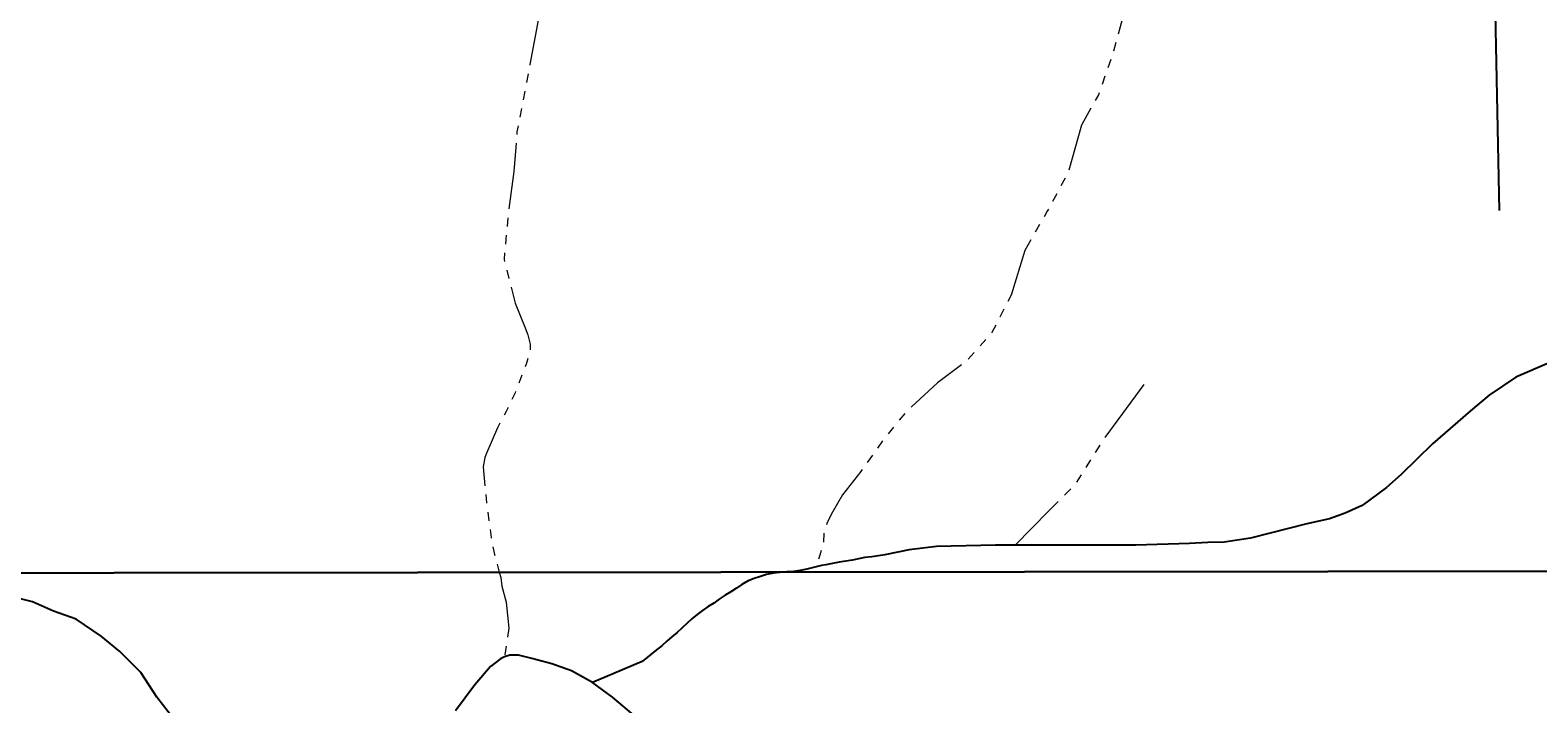
# Model space of a CAD drawing. Units: millimetres. Extents: x 287820 to 290366, y 1663269 to 1666194.
# Drawn here: x 288487 to 288829, y 1665457 to 1665609 of the extents above; entities that cross this region are included whole.
import ezdxf

# ---------------------------------------------------------------- set-up
doc = ezdxf.new("R2010")
doc.units = ezdxf.units.MM
doc.header["$MEASUREMENT"] = 0
doc.header["$PDMODE"] = 2
doc.header["$PDSIZE"] = 2
doc.linetypes.add('Intermitente', pattern=[48, 15, -2, 2, -2, 2, -2, 2, -2, 2, -2, 15])
doc.layers.add('_cotas', color=7, linetype='Continuous')
doc.layers.add('Cerca', color=8, linetype='Cerca')
doc.layers.add('Malha', color=7, linetype='Continuous', plot=False)
doc.layers.add('Rio_Intermitente', color=5, linetype='Intermitente', lineweight=9)
doc.layers.add('Rio_Perene', color=5, linetype='Continuous', lineweight=25)
doc.styles.get("Standard").update_dxf_attribs({"font": 'arial.ttf'})
doc.linetypes.add('Cerca', pattern='A,10,0,["X",Standard,S=1,R=0,X=0,Y=-0.5],0.1', length=10.1)
doc.dimstyles.new('AEROS UPV', dxfattribs={"dimtxt": 2, "dimasz": 2.5, "dimexe": 1.25, "dimexo": 0.625, "dimtad": 1, "dimdsep": 46, "dimtxsty": 'Standard', "dimblk": 'ARCHTICK', "dimcen": 2.5, "dimadec": 0, "dimazin": 0, "dimtfac": 1, "dimtmove": 0, "dimatfit": 3, "dimfxl": 1, "dimtzin": 0, "dimarcsym": 0})

# ---------------------------------------------------------------- blocks, each defined once
blk = doc.blocks.new('_ArchTick')
at = {"color": 0, "linetype": 'Continuous', "const_width": 0.15}
blk.add_lwpolyline([(-0.5, -0.5), (0.5, 0.5)], dxfattribs=at)
blk = doc.blocks.new('*D21')
at = {"layer": '_cotas', "color": 0, "lineweight": -2, "transparency": 16777216}
blk.add_line((288752.61, 1665747.43), (288755.47, 1665760.49), dxfattribs=at)
at = {"layer": 'Defpoints', "color": 0, "transparency": 16777216}
for p in [(288755.47, 1665760.49), (288670.15, 1665369.7)]:
    blk.add_point(p, dxfattribs=at)
at = {"layer": '_cotas', "color": 0, "lineweight": -2, "transparency": 16777216, "xscale": 2.5, "yscale": 2.5, "zscale": 2.5, "rotation": 77.68408073821884}
blk.add_blockref('_ArchTick', (288755.47, 1665760.49), dxfattribs=at)
at = {"layer": '_cotas', "color": 0, "transparency": 16777216, "insert": (288751.81, 1665751.48), "char_height": 2, "attachment_point": 5, "rotation": 77.6841}
blk.add_mtext('R400', dxfattribs=at)
blk = doc.blocks.new('*D22')
at = {"layer": '_cotas', "color": 0, "lineweight": -2, "transparency": 16777216}
blk.add_line((288758.32, 1665771.75), (288761.18, 1665784.83), dxfattribs=at)
at = {"layer": 'Defpoints', "color": 0, "transparency": 16777216}
for p in [(288761.18, 1665784.83), (288670.15, 1665369.7)]:
    blk.add_point(p, dxfattribs=at)
at = {"layer": '_cotas', "color": 0, "lineweight": -2, "transparency": 16777216, "xscale": 2.5, "yscale": 2.5, "zscale": 2.5, "rotation": 77.63072256040812}
blk.add_blockref('_ArchTick', (288761.18, 1665784.83), dxfattribs=at)
at = {"layer": '_cotas', "color": 0, "transparency": 16777216, "insert": (288757.52, 1665775.81), "char_height": 2, "attachment_point": 5, "rotation": 77.6307}
blk.add_mtext('R425', dxfattribs=at)

msp = doc.modelspace()

# ---------------------------------------------------------------- linework, layer by layer
at = {"layer": 'Cerca', "flags": 128}
msp.add_lwpolyline([(288817.851, 1665665.555), (288819.821, 1665568.49)], dxfattribs=at)
at = {"layer": 'Malha', "flags": 128}
for points in [[(288436.238, 1666040.508), (288918.062, 1666041.003), (288918.62, 1665486.733), (288436.821, 1665486.237), (288436.238, 1666040.508)], [(288436.821, 1665486.237), (288918.62, 1665486.733), (288919.179, 1664932.461), (288437.403, 1664931.965), (288436.821, 1665486.237)]]:
    msp.add_lwpolyline(points, close=True, dxfattribs=at)
at = {"layer": 'Rio_Intermitente', "flags": 128}
for points in [[(288613.298, 1665713.932), (288613.292, 1665708.316), (288612.199, 1665702.338), (288611.83, 1665696.541), (288613.994, 1665686.211), (288611.802, 1665668.458), (288608.339, 1665649.256), (288606.876, 1665635.851), (288604.327, 1665624.076), (288601.96, 1665612.121), (288599.956, 1665601.615), (288597.041, 1665586.399), (288596.307, 1665577.34), (288595.029, 1665567.196), (288594.113, 1665557.413), (288596.639, 1665547.445), (288598.943, 1665541.854), (288599.546, 1665540.32), (288600.072, 1665538.202), (288600.001, 1665536.582), (288599.201, 1665533.886), (288596.618, 1665527.153), (288594.586, 1665522.908), (288592.624, 1665519.185), (288590.22, 1665513.607), (288589.791, 1665512.446), (288589.353, 1665510.311), (288590.116, 1665502.256), (288591.195, 1665494.283), (288591.915, 1665490.477), (288593.036, 1665486.398)], [(288744.806, 1665686.62), (288743.172, 1665682.817), (288741.174, 1665678.471), (288738.268, 1665671.226), (288735.723, 1665663.438), (288734.631, 1665658.729), (288732.085, 1665648.948), (288731.892, 1665637.896), (288734.422, 1665631.371), (288735.139, 1665623.579), (288735.13, 1665614.883), (288732.22, 1665604.196), (288728.949, 1665594.778), (288725.137, 1665587.897), (288722.046, 1665577.03), (288717.326, 1665568.338), (288712.244, 1665559.465), (288709.154, 1665549.322), (288704.797, 1665540.811), (288698.992, 1665534.295), (288692.465, 1665529.41), (288685.392, 1665522.895), (288680.494, 1665516.921), (288675.051, 1665509.317), (288670.903, 1665504.01), (288668.628, 1665500.068), (288667.444, 1665497.691), (288666.687, 1665495.263), (288666.537, 1665492.745), (288665.733, 1665490.267), (288664.88, 1665487.638)], [(288739.269, 1665529.036), (288730.315, 1665516.886), (288723.51, 1665506.164), (288717.603, 1665500.269), (288710.091, 1665492.588)], [(288593.036, 1665486.398), (288593.359, 1665485.221), (288593.629, 1665483.273), (288594.622, 1665479.603), (288595.214, 1665473.727), (288594.213, 1665467.207)]]:
    msp.add_lwpolyline(points, dxfattribs=at)
at = {"layer": 'Rio_Perene', "flags": 128}
for points in [[(288831.183, 1665533.948), (288823.594, 1665530.702), (288817.555, 1665526.581), (288813.329, 1665523.028), (288804.7, 1665515.557), (288797.594, 1665508.616), (288794.311, 1665505.618), (288788.779, 1665501.598), (288784.929, 1665499.807), (288781.381, 1665498.571), (288776.217, 1665497.383), (288763.406, 1665494.163), (288757.479, 1665493.265), (288753.778, 1665493.174), (288749.602, 1665492.905), (288737.443, 1665492.56), (288723.853, 1665492.574), (288710.091, 1665492.588), (288705.614, 1665492.593), (288692.245, 1665492.268), (288685.996, 1665491.482), (288680.517, 1665490.4), (288679.032, 1665490.147), (288677.534, 1665489.932), (288675.991, 1665489.756), (288674.552, 1665489.489), (288673.129, 1665489.142), (288671.619, 1665488.933), (288670.109, 1665488.68), (288668.612, 1665488.39), (288667.127, 1665488.099), (288666.116, 1665487.924), (288664.88, 1665487.638), (288662.801, 1665487.142), (288661.321, 1665486.812), (288659.765, 1665486.557), (288658.254, 1665486.493), (288657.815, 1665486.464)], [(288657.815, 1665486.464), (288656.689, 1665486.39), (288655.221, 1665486.202), (288653.684, 1665485.939), (288652.289, 1665485.482), (288650.819, 1665484.983), (288649.481, 1665484.444), (288648.087, 1665483.653), (288646.854, 1665482.784), (288645.545, 1665482.003), (288644.25, 1665481.183), (288642.941, 1665480.339), (288641.734, 1665479.419), (288640.4, 1665478.625), (288639.167, 1665477.706), (288637.947, 1665476.811), (288636.702, 1665475.866), (288635.57, 1665474.808), (288634.489, 1665473.809), (288633.369, 1665472.754), (288632.199, 1665471.747), (288631.029, 1665470.776), (288629.89, 1665469.752), (288628.727, 1665468.799), (288625.435, 1665466.133), (288619.008, 1665463.431), (288614.187, 1665461.405)], [(288520.474, 1665451.425), (288515.331, 1665458.078), (288511.707, 1665463.636), (288506.954, 1665468.453), (288502.749, 1665471.892), (288497.025, 1665475.737), (288491.921, 1665477.605), (288487.152, 1665479.72), (288481.106, 1665481.216)], [(288624.505, 1665453.115), (288618.692, 1665458.036), (288614.187, 1665461.405), (288609.418, 1665464.067), (288604.967, 1665465.635), (288600.429, 1665466.868), (288597.374, 1665467.572), (288595.439, 1665467.571), (288594.213, 1665467.207), (288593.331, 1665466.774), (288591.055, 1665465.024), (288587.509, 1665460.872), (288583.135, 1665454.954)]]:
    msp.add_lwpolyline(points, dxfattribs=at)

# ---------------------------------------------------------------- dimensions: what is measured, and where the dimension line sits
at = {"layer": '_cotas'}
for mpoint, picture, middle in [((288761.185, 1665784.83), '*D22', (288759.13, 1665775.461)), ((288755.466, 1665760.49), '*D21', (288753.423, 1665751.132))]:
    dim = msp.add_radius_dim(center=(288670.145, 1665369.697), mpoint=mpoint, dimstyle='AEROS UPV', dxfattribs=at)
    dim.commit()
    dim.dimension.update_dxf_attribs({"geometry": picture, "text_midpoint": middle, "dimtype": 164})

doc.saveas('drawing.dxf')
